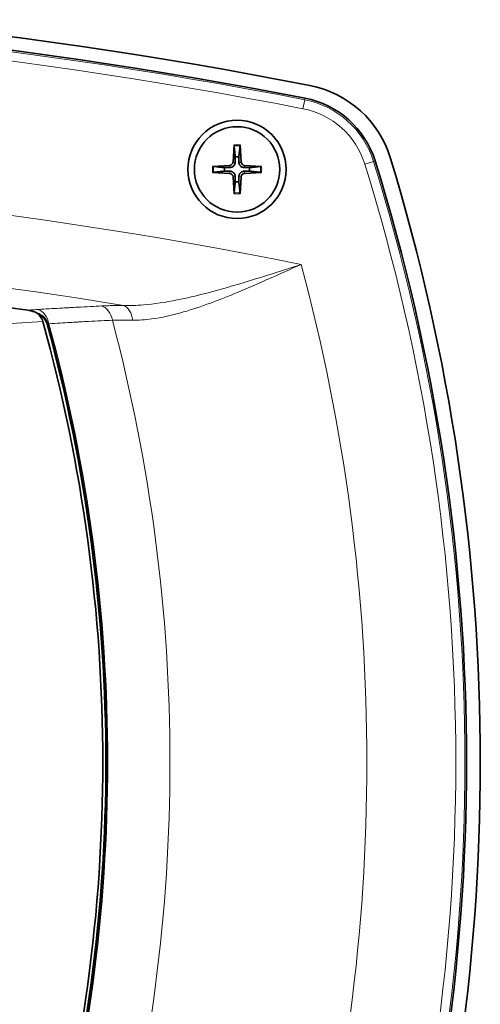
# Model space of a CAD drawing. Units: millimetres. Extents: x 0 to 4200, y 0 to 2970.
# Drawn here: x 2651 to 2701, y 1644 to 1751 of the extents above; entities that cross this region are included whole.
import ezdxf

# ---------------------------------------------------------------- set-up
doc = ezdxf.new("R2010")
doc.units = ezdxf.units.MM
doc.header["$LTSCALE"] = 10
doc.layers.add('Visibile (ISO)', color=7, linetype='Continuous', lineweight=35)
doc.layers.add('Visibile sottile (ISO)', color=7, linetype='Continuous', lineweight=18)

msp = doc.modelspace()

# ---------------------------------------------------------------- linework, layer by layer
at = {"layer": 'Visibile (ISO)'}
for p, q in [((2674.219, 1737.327), (2674.103, 1735.461)), ((2674.869, 1737.327), (2674.985, 1735.461)), ((2671.882, 1734.99), (2673.748, 1735.106)), ((2671.882, 1734.34), (2673.748, 1734.224)), ((2677.206, 1734.99), (2675.34, 1735.106)), ((2677.206, 1734.34), (2675.34, 1734.224)), ((2674.219, 1732.003), (2674.103, 1733.869)), ((2674.869, 1732.003), (2674.985, 1733.869))]:
    msp.add_line(p, q, dxfattribs=at)
for radius in [5.35, 4.65]:
    msp.add_circle((2674.544, 1734.665), radius, dxfattribs=at)
for centre, radius, start, end in [((2581.544, 1227.573), 526, 78.93701, 100.82192), ((2581.544, 1227.623), 524.5, 78.96402, 100.81171), ((2680.27, 1732.512), 11.5, 16.90931, 78.93701), ((2680.032, 1732.609), 10, 17.31049, 78.96402), ((2673.724, 1735.484), 0.379, 273.57217, 356.42783), ((2674.544, 1734.665), 1.367, 82.02301, 97.97699), ((2675.363, 1735.484), 0.379, 183.57217, 266.42783), ((2479.544, 1670.123), 220, 342.68951, 17.31049), ((2475.044, 1670.123), 226, 343.09069, 16.90931), ((2674.544, 1734.665), 1.367, 172.02301, 187.97699), ((2673.724, 1733.845), 0.379, 3.57217, 86.42783), ((2675.363, 1733.845), 0.379, 93.57217, 176.42783), ((2674.544, 1734.665), 1.367, 352.02301, 7.97699), ((2674.544, 1734.665), 1.367, 262.02301, 277.97699), ((2581.544, 1227.623), 496.699, 81.87539, 89.86699), ((2480.544, 1670.123), 179.37, 344.48841, 15.51159), ((2479.544, 1670.123), 180.713, 344.69268, 15.30732)]:
    msp.add_arc(centre, radius, start, end, dxfattribs=at)
for points, knots in [([(2674.218, 1737.208), (2674.217, 1737.214), (2674.217, 1737.223), (2674.216, 1737.244), (2674.216, 1737.26), (2674.217, 1737.291), (2674.218, 1737.31), (2674.219, 1737.327)], [0.045278112, 0.045278112, 0.045278112, 0.045278112, 0.049240708, 0.049240708, 0.054156289, 0.054156289, 0.059145586, 0.059145586, 0.059145586, 0.059145586]), ([(2674.869, 1737.327), (2674.87, 1737.31), (2674.871, 1737.291), (2674.871, 1737.26), (2674.872, 1737.244), (2674.871, 1737.223), (2674.87, 1737.214), (2674.87, 1737.208)], [0.019841997, 0.019841997, 0.019841997, 0.019841997, 0.024831295, 0.024831295, 0.029746876, 0.029746876, 0.033709472, 0.033709472, 0.033709472, 0.033709472]), ([(2674.345, 1735.446), (2674.344, 1735.388), (2674.334, 1735.33), (2674.305, 1735.237), (2674.287, 1735.192), (2674.237, 1735.108), (2674.206, 1735.069), (2674.14, 1735.003), (2674.1, 1734.972), (2674.016, 1734.922), (2673.972, 1734.903), (2673.879, 1734.875), (2673.821, 1734.865), (2673.763, 1734.864)], [0.278726304, 0.278726304, 0.278726304, 0.278726304, 0.29655738, 0.29655738, 0.310604476, 0.310604476, 0.324651573, 0.324651573, 0.338698669, 0.338698669, 0.352745766, 0.352745766, 0.370576841, 0.370576841, 0.370576841, 0.370576841]), ([(2675.325, 1734.864), (2675.267, 1734.865), (2675.209, 1734.875), (2675.116, 1734.903), (2675.071, 1734.922), (2674.987, 1734.972), (2674.948, 1735.003), (2674.882, 1735.069), (2674.851, 1735.108), (2674.801, 1735.192), (2674.782, 1735.237), (2674.754, 1735.33), (2674.744, 1735.388), (2674.743, 1735.446)], [0.278726304, 0.278726304, 0.278726304, 0.278726304, 0.29655738, 0.29655738, 0.310604476, 0.310604476, 0.324651573, 0.324651573, 0.338698669, 0.338698669, 0.352745766, 0.352745766, 0.370576841, 0.370576841, 0.370576841, 0.370576841]), ([(2671.882, 1734.99), (2671.899, 1734.991), (2671.918, 1734.992), (2671.949, 1734.992), (2671.965, 1734.992), (2671.986, 1734.992), (2671.995, 1734.991), (2672.001, 1734.991)], [0.019841997, 0.019841997, 0.019841997, 0.019841997, 0.024831295, 0.024831295, 0.029746876, 0.029746876, 0.033709472, 0.033709472, 0.033709472, 0.033709472]), ([(2672.001, 1734.339), (2671.995, 1734.338), (2671.986, 1734.338), (2671.965, 1734.337), (2671.949, 1734.337), (2671.918, 1734.338), (2671.899, 1734.339), (2671.882, 1734.34)], [0.045278112, 0.045278112, 0.045278112, 0.045278112, 0.049240708, 0.049240708, 0.054156289, 0.054156289, 0.059145586, 0.059145586, 0.059145586, 0.059145586]), ([(2673.763, 1734.466), (2673.821, 1734.465), (2673.879, 1734.455), (2673.972, 1734.426), (2674.016, 1734.408), (2674.1, 1734.358), (2674.14, 1734.327), (2674.206, 1734.261), (2674.237, 1734.221), (2674.287, 1734.137), (2674.305, 1734.093), (2674.334, 1734), (2674.344, 1733.942), (2674.345, 1733.884)], [0.278726304, 0.278726304, 0.278726304, 0.278726304, 0.29655738, 0.29655738, 0.310604476, 0.310604476, 0.324651573, 0.324651573, 0.338698669, 0.338698669, 0.352745766, 0.352745766, 0.370576841, 0.370576841, 0.370576841, 0.370576841]), ([(2674.743, 1733.884), (2674.744, 1733.942), (2674.754, 1734), (2674.782, 1734.093), (2674.801, 1734.137), (2674.851, 1734.221), (2674.882, 1734.261), (2674.948, 1734.327), (2674.987, 1734.358), (2675.071, 1734.408), (2675.116, 1734.426), (2675.209, 1734.455), (2675.267, 1734.465), (2675.325, 1734.466)], [0.278726304, 0.278726304, 0.278726304, 0.278726304, 0.29655738, 0.29655738, 0.310604476, 0.310604476, 0.324651573, 0.324651573, 0.338698669, 0.338698669, 0.352745766, 0.352745766, 0.370576841, 0.370576841, 0.370576841, 0.370576841]), ([(2677.087, 1734.991), (2677.093, 1734.991), (2677.102, 1734.992), (2677.123, 1734.992), (2677.139, 1734.992), (2677.17, 1734.992), (2677.189, 1734.991), (2677.206, 1734.99)], [0.045278112, 0.045278112, 0.045278112, 0.045278112, 0.049240708, 0.049240708, 0.054156289, 0.054156289, 0.059145586, 0.059145586, 0.059145586, 0.059145586]), ([(2677.206, 1734.34), (2677.189, 1734.339), (2677.17, 1734.338), (2677.139, 1734.337), (2677.123, 1734.337), (2677.102, 1734.338), (2677.093, 1734.338), (2677.087, 1734.339)], [0.019841997, 0.019841997, 0.019841997, 0.019841997, 0.024831295, 0.024831295, 0.029746876, 0.029746876, 0.033709472, 0.033709472, 0.033709472, 0.033709472]), ([(2674.219, 1732.003), (2674.218, 1732.02), (2674.217, 1732.039), (2674.216, 1732.07), (2674.216, 1732.086), (2674.217, 1732.107), (2674.217, 1732.116), (2674.218, 1732.122)], [0.019841997, 0.019841997, 0.019841997, 0.019841997, 0.024831295, 0.024831295, 0.029746876, 0.029746876, 0.033709472, 0.033709472, 0.033709472, 0.033709472]), ([(2674.87, 1732.122), (2674.87, 1732.116), (2674.871, 1732.107), (2674.872, 1732.086), (2674.871, 1732.07), (2674.871, 1732.039), (2674.87, 1732.02), (2674.869, 1732.003)], [0.045278112, 0.045278112, 0.045278112, 0.045278112, 0.049240708, 0.049240708, 0.054156289, 0.054156289, 0.059145586, 0.059145586, 0.059145586, 0.059145586]), ([(2651.741, 1719.337), (2651.933, 1719.31), (2652.123, 1719.267), (2652.489, 1719.152), (2652.665, 1719.079), (2652.996, 1718.901), (2653.151, 1718.796), (2653.423, 1718.56), (2653.541, 1718.428), (2653.731, 1718.143), (2653.803, 1717.989), (2653.846, 1717.831)], [0, 0, 0, 0, 0.06604026, 0.06604026, 0.13208051, 0.13208051, 0.19812077, 0.19812077, 0.26416103, 0.26416103, 0.33020128, 0.33020128, 0.33020128, 0.33020128]), ([(2653.381, 1718.093), (2653.324, 1718.295), (2653.229, 1718.483), (2652.989, 1718.804), (2652.854, 1718.938), (2652.703, 1719.054)], [0, 0, 0, 0, 0.06308854, 0.06308854, 0.11991106, 0.11991106, 0.11991106, 0.11991106])]:
    msp.add_open_spline(points, degree=3, knots=knots, dxfattribs=at)
for points, weights in [([(2674.218, 1737.208), (2674.307, 1736.432), (2674.354, 1736.019)], [1.00221682328, 1.05135723968, 1]), ([(2674.734, 1736.019), (2674.781, 1736.432), (2674.87, 1737.208)], [1, 1.05135723968, 1.00221682328]), ([(2674.354, 1736.019), (2674.348, 1735.657), (2674.345, 1735.446)], [1, 1.29471148087, 1.55752619738]), ([(2674.743, 1735.446), (2674.74, 1735.657), (2674.734, 1736.019)], [1.55752619738, 1.29471148087, 1]), ([(2673.19, 1734.855), (2672.777, 1734.902), (2672.001, 1734.991)], [1, 1.05135724384, 1.00221682345]), ([(2672.001, 1734.339), (2672.777, 1734.428), (2673.19, 1734.475)], [1.00221682344, 1.05135724379, 1]), ([(2673.763, 1734.864), (2673.551, 1734.86), (2673.19, 1734.855)], [1.55752619738, 1.29471148087, 1]), ([(2673.19, 1734.475), (2673.551, 1734.469), (2673.763, 1734.466)], [1, 1.29471148087, 1.55752619738]), ([(2675.898, 1734.855), (2675.536, 1734.86), (2675.325, 1734.864)], [1, 1.29471148087, 1.55752619738]), ([(2675.325, 1734.466), (2675.536, 1734.469), (2675.898, 1734.475)], [1.55752619738, 1.29471148087, 1]), ([(2677.087, 1734.991), (2676.311, 1734.902), (2675.898, 1734.855)], [1.00221682344, 1.05135724379, 1]), ([(2675.898, 1734.475), (2676.311, 1734.428), (2677.087, 1734.339)], [1, 1.05135724381, 1.00221682344]), ([(2674.354, 1733.311), (2674.307, 1732.898), (2674.218, 1732.122)], [1, 1.05135723968, 1.00221682328]), ([(2674.345, 1733.884), (2674.348, 1733.672), (2674.354, 1733.311)], [1.55752619738, 1.29471148087, 1]), ([(2674.734, 1733.311), (2674.74, 1733.672), (2674.743, 1733.884)], [1, 1.29471148087, 1.55752619738]), ([(2674.87, 1732.122), (2674.781, 1732.898), (2674.734, 1733.311)], [1.00221682328, 1.05135723968, 1])]:
    msp.add_rational_spline(points, weights, degree=2, dxfattribs=at)
at = {"layer": 'Visibile sottile (ISO)'}
for p, q in [((2681.913, 1742.251), (2681.722, 1741.27)), ((2681.913, 1742.251), (2681.946, 1742.424)), ((2674.103, 1735.461), (2674.345, 1735.446)), ((2674.985, 1735.461), (2674.743, 1735.446)), ((2689.411, 1735.532), (2688.457, 1735.234)), ((2689.411, 1735.532), (2689.579, 1735.584)), ((2673.748, 1735.106), (2673.763, 1734.864)), ((2673.748, 1734.224), (2673.763, 1734.466)), ((2675.34, 1735.106), (2675.325, 1734.864)), ((2675.34, 1734.224), (2675.325, 1734.466)), ((2674.103, 1733.869), (2674.345, 1733.884)), ((2674.985, 1733.869), (2674.743, 1733.884)), ((2651.742, 1719.345), (2651.741, 1719.337)), ((2653.959, 1717.862), (2653.846, 1717.831))]:
    msp.add_line(p, q, dxfattribs=at)
for centre, radius, start, end in [((2581.544, 1227.623), 524.324, 78.96402, 100.81171), ((2581.544, 1227.623), 523.325, 78.96402, 100.81171), ((2680.032, 1732.609), 9.824, 17.31049, 78.96402), ((2680.032, 1732.609), 8.825, 17.31049, 78.96402), ((2674.544, 1734.665), 2.564, 82.69739, 97.30261), ((2674.544, 1734.665), 2.682, 83.04293, 96.95707), ((2479.544, 1670.123), 219.824, 342.68951, 17.31049), ((2581.544, 1227.623), 506.667, 78.61747, 101.14134), ((2674.544, 1734.665), 2.682, 173.04293, 186.95707), ((2674.544, 1734.665), 2.564, 172.69739, 187.30261), ((2674.544, 1734.665), 2.564, 352.69739, 7.30261), ((2674.544, 1734.665), 2.682, 353.04293, 6.95707), ((2479.544, 1670.123), 218.825, 342.68951, 17.31049), ((2674.544, 1734.665), 2.564, 262.69739, 277.30261), ((2674.544, 1734.665), 2.682, 263.04293, 276.95707), ((2581.544, 1227.623), 498.788, 80.69798, 89.80437), ((2581.544, 1227.623), 496.707, 81.87539, 89.86699), ((2479.544, 1670.123), 209.14, 344.9797, 15.0203), ((2479.544, 1670.123), 187.691, 345.14399, 14.85601), ((2479.544, 1670.123), 180.83, 344.69268, 15.30732), ((2479.544, 1670.123), 180.92, 344.6985, 15.3015)]:
    msp.add_arc(centre, radius, start, end, dxfattribs=at)
for centre, major_axis, ratio, start_param, end_param in [((2652.572, 1717.463), (-0.126, 1.996), 0.7593738, 4.8680513, 6.0130288), ((2659.48, 1717.853), (-0.099, 1.998), 0.7589582, 4.8727249, 6.0132349), ((2661.849, 1717.908), (-0.001, 2), 0.6771817, 4.887607, 6.0449439)]:
    msp.add_ellipse(centre, major_axis=major_axis, ratio=ratio, start_param=start_param, end_param=end_param, dxfattribs=at)
for points, knots in [([(2681.539, 1724.324), (2679.117, 1723.55), (2676.684, 1722.758), (2672.167, 1721.42), (2670.062, 1720.853), (2666.77, 1720.196), (2665.528, 1720.006), (2663.592, 1719.852), (2662.868, 1719.83), (2662.167, 1719.852)], [-0.0153507, -0.0153507, -0.0153507, -0.0153507, 0.7966488, 0.7966488, 1.528592, 1.528592, 1.9860565, 1.9860565, 2.2719718, 2.2719718, 2.2719718, 2.2719718]), ([(2663.182, 1718.258), (2663.84, 1718.246), (2664.522, 1718.29), (2666.344, 1718.527), (2667.516, 1718.795), (2670.627, 1719.696), (2672.621, 1720.456), (2676.912, 1722.241), (2679.228, 1723.294), (2681.539, 1724.324)], [-2.2719718, -2.2719718, -2.2719718, -2.2719718, -1.9860565, -1.9860565, -1.528592, -1.528592, -0.7966488, -0.7966488, 0.0153507, 0.0153507, 0.0153507, 0.0153507]), ([(2652.855, 1719.413), (2652.75, 1719.406), (2652.645, 1719.399), (2652.371, 1719.383), (2652.202, 1719.372), (2651.935, 1719.356), (2651.839, 1719.351), (2651.742, 1719.345)], [-0.38632498, -0.38632498, -0.38632498, -0.38632498, -0.33803435, -0.33803435, -0.26076936, -0.26076936, -0.2168381, -0.2168381, -0.2168381, -0.2168381]), ([(2653.959, 1717.862), (2653.867, 1718.173), (2653.664, 1718.454), (2653.23, 1718.824), (2653.027, 1718.949), (2652.477, 1719.203), (2652.113, 1719.299), (2651.742, 1719.345)], [-0.33020128, -0.33020128, -0.33020128, -0.33020128, -0.20908018, -0.20908018, -0.12689386, -0.12689386, 0, 0, 0, 0]), ([(2659.79, 1719.798), (2659.385, 1719.778), (2658.98, 1719.758), (2658.113, 1719.714), (2657.65, 1719.69), (2656.899, 1719.649), (2656.61, 1719.633), (2656.177, 1719.609), (2656.032, 1719.601), (2655.657, 1719.58), (2655.425, 1719.567), (2654.825, 1719.532), (2654.455, 1719.51), (2653.675, 1719.463), (2653.265, 1719.438), (2652.855, 1719.413)], [0, 0, 0, 0, 0.1860184, 0.1860184, 0.3986109, 0.3986109, 0.5314812, 0.5314812, 0.5979163, 0.5979163, 0.7042125, 0.7042125, 0.8742865, 0.8742865, 1.0629623, 1.0629623, 1.0629623, 1.0629623]), ([(2662.167, 1719.852), (2661.869, 1719.852), (2661.577, 1719.85), (2661.032, 1719.841), (2660.778, 1719.835), (2660.375, 1719.822), (2660.221, 1719.817), (2659.976, 1719.807), (2659.882, 1719.802), (2659.79, 1719.798)], [-0.34103288, -0.34103288, -0.34103288, -0.34103288, -0.21996621, -0.21996621, -0.11083568, -0.11083568, -0.04262911, -0.04262911, 0, 0, 0, 0]), ([(2654.05, 1717.868), (2654.459, 1717.893), (2654.867, 1717.918), (2655.645, 1717.963), (2656.013, 1717.985), (2656.612, 1718.019), (2656.842, 1718.032), (2657.216, 1718.053), (2657.36, 1718.061), (2657.792, 1718.084), (2658.08, 1718.1), (2658.829, 1718.139), (2659.29, 1718.163), (2660.154, 1718.206), (2660.558, 1718.226), (2660.961, 1718.245)], [-1.0629623, -1.0629623, -1.0629623, -1.0629623, -0.8742865, -0.8742865, -0.7042125, -0.7042125, -0.5979163, -0.5979163, -0.5314812, -0.5314812, -0.3986109, -0.3986109, -0.1860184, -0.1860184, 0, 0, 0, 0]), ([(2660.961, 1718.245), (2661.048, 1718.248), (2661.135, 1718.251), (2661.364, 1718.257), (2661.508, 1718.26), (2661.884, 1718.265), (2662.121, 1718.267), (2662.63, 1718.266), (2662.904, 1718.263), (2663.182, 1718.258)], [0, 0, 0, 0, 0.04262911, 0.04262911, 0.11083568, 0.11083568, 0.21996621, 0.21996621, 0.34103288, 0.34103288, 0.34103288, 0.34103288]), ([(2581.778, 1709.464), (2586.749, 1710.091), (2591.67, 1710.74), (2600.849, 1711.979), (2605.125, 1712.567), (2611.9, 1713.498), (2614.464, 1713.849), (2618.553, 1714.402), (2620.106, 1714.611), (2624.707, 1715.22), (2627.693, 1715.604), (2635.22, 1716.524), (2639.638, 1717.015), (2647.17, 1717.704), (2650.359, 1717.941), (2653.381, 1718.093)], [0, 0, 0, 0, 1.5405902, 1.5405902, 2.9292912, 2.9292912, 3.7972294, 3.7972294, 4.3396907, 4.3396907, 5.4246134, 5.4246134, 7.1604896, 7.1604896, 8.5429745, 8.5429745, 8.5429745, 8.5429745])]:
    msp.add_open_spline(points, degree=3, knots=knots, dxfattribs=at)
msp.add_open_spline([(2653.959, 1717.862), (2653.989, 1717.864), (2654.02, 1717.866), (2654.05, 1717.868)], degree=3, dxfattribs=at)

doc.saveas('drawing.dxf')
